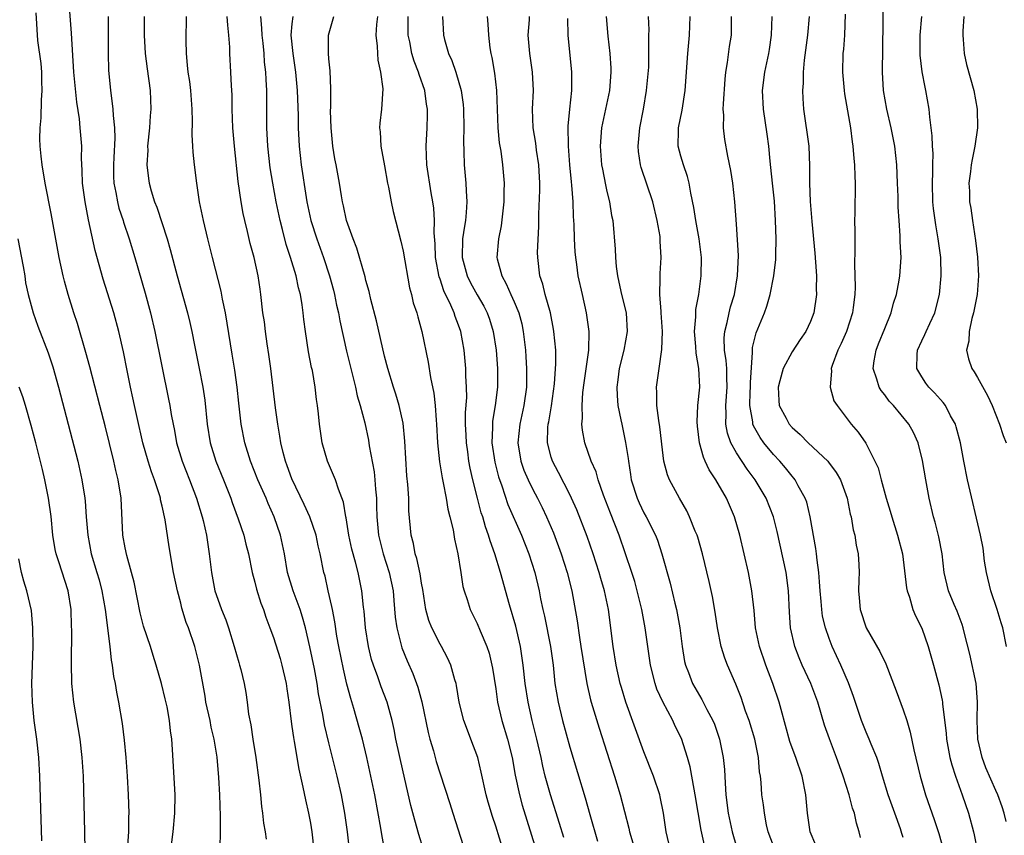
# Model space of a CAD drawing. Units: inches. Extents: x 2622000 to 2625000, y 1473000 to 1476000.
# Drawn here: x 2623028 to 2623134, y 1473061 to 1473149 of the extents above; entities that cross this region are included whole.
import ezdxf

# ---------------------------------------------------------------- set-up
doc = ezdxf.new("R2010")
doc.units = ezdxf.units.IN
doc.header["$MEASUREMENT"] = 0
doc.layers.add('LD26221473_2ft', color=232, linetype='Continuous')

msp = doc.modelspace()

# ---------------------------------------------------------------- linework, layer by layer
at = {"layer": 'LD26221473_2ft'}
for points, elevation in [([(2623049.25, 1473059.25), (2623049.29, 1473061), (2623049.3, 1473062.7), (2623049.23, 1473065), (2623049.13, 1473066.87), (2623048.94, 1473069.06), (2623048.63, 1473071), (2623048.3, 1473072.3), (2623048.17, 1473073), (2623047.73, 1473075), (2623047.63, 1473075.63), (2623047.04, 1473079), (2623046.51, 1473081), (2623045.83, 1473083), (2623045.6, 1473083.6), (2623045.13, 1473085.13), (2623045, 1473085.69), (2623044.64, 1473087), (2623044.23, 1473089), (2623043.74, 1473091.74), (2623043.32, 1473094.68), (2623043, 1473096.15), (2623042.83, 1473096.83), (2623042.81, 1473097), (2623042.74, 1473097.26), (2623042.16, 1473099), (2623041.84, 1473099.84), (2623041.48, 1473101), (2623040.92, 1473103), (2623040.29, 1473105.71), (2623040.01, 1473107), (2623039.85, 1473107.85), (2623039.58, 1473109), (2623039.21, 1473110.79), (2623038.81, 1473112.81), (2623038.32, 1473115), (2623037.77, 1473117), (2623036.64, 1473120.64), (2623035.76, 1473123.76), (2623035.05, 1473127.05), (2623034.67, 1473129), (2623034.4, 1473131), (2623034.37, 1473132.37), (2623034.29, 1473133.71), (2623034.31, 1473135), (2623034.16, 1473137), (2623034.06, 1473137.94), (2623033.77, 1473139.77), (2623033.45, 1473143), (2623033.21, 1473147.21), (2623032.91, 1473151)], 10056), ([(2623134.1, 1473062.1), (2623133.89, 1473063), (2623133.68, 1473063.68), (2623133.2, 1473065), (2623133, 1473065.44), (2623131.91, 1473067.91), (2623131.51, 1473069), (2623131.06, 1473071), (2623130.98, 1473073.02), (2623131.02, 1473075.02), (2623130.86, 1473077), (2623130.18, 1473080.18), (2623129.6, 1473082.4), (2623129.46, 1473083), (2623129.36, 1473083.36), (2623128.8, 1473084.8), (2623128.48, 1473085.52), (2623127.88, 1473087), (2623127.42, 1473089), (2623127.19, 1473091), (2623126.83, 1473092.83), (2623126.43, 1473094.43), (2623126.26, 1473095), (2623125.8, 1473097), (2623125.43, 1473099), (2623125.09, 1473101.09), (2623124.62, 1473103), (2623124.11, 1473104.11), (2623123.61, 1473105), (2623121.94, 1473107), (2623121.49, 1473107.49), (2623121, 1473108.15), (2623120.62, 1473108.62), (2623120.39, 1473109), (2623120.14, 1473109.86), (2623119.74, 1473111), (2623119.85, 1473111.85), (2623120.06, 1473113), (2623120.34, 1473113.66), (2623121, 1473115.34), (2623121.69, 1473117), (2623121.95, 1473118.05), (2623122.27, 1473119), (2623122.56, 1473120.56), (2623122.62, 1473121), (2623122.76, 1473123), (2623122.68, 1473124.68), (2623122.68, 1473125.32), (2623122.54, 1473127), (2623122.44, 1473128.44), (2623122.43, 1473129.57), (2623122.38, 1473131), (2623122.3, 1473133), (2623122.08, 1473135), (2623121.7, 1473137), (2623121.21, 1473139), (2623120.85, 1473141), (2623120.75, 1473143), (2623120.86, 1473151)], 10098), ([(2623043.94, 1473059), (2623044.18, 1473061), (2623044.37, 1473063), (2623044.4, 1473065), (2623044.13, 1473069.87), (2623044.04, 1473071), (2623043.9, 1473071.9), (2623043.79, 1473073), (2623043.53, 1473074.47), (2623043.34, 1473075.34), (2623042.94, 1473077), (2623042.36, 1473079), (2623042.02, 1473080.02), (2623041.73, 1473081), (2623041, 1473083.2), (2623040.63, 1473084.63), (2623039.96, 1473087.96), (2623039.69, 1473089), (2623039.17, 1473090.83), (2623039, 1473091.64), (2623038.76, 1473093), (2623038.59, 1473097), (2623038.26, 1473099), (2623038, 1473100), (2623037.77, 1473101), (2623036.83, 1473104.83), (2623036.28, 1473107), (2623035.18, 1473111.18), (2623034.75, 1473112.75), (2623033.85, 1473115.85), (2623033.47, 1473117), (2623032.84, 1473119), (2623032.45, 1473120.45), (2623032.31, 1473121), (2623031.88, 1473123), (2623031, 1473127.75), (2623030.37, 1473131), (2623030.04, 1473133), (2623029.93, 1473133.93), (2623029.84, 1473135), (2623029.79, 1473135.79), (2623029.82, 1473137), (2623029.95, 1473138.05), (2623029.96, 1473139.96), (2623030.05, 1473141), (2623030.01, 1473142.01), (2623030, 1473143), (2623029.93, 1473143.93), (2623029.59, 1473146.41), (2623029.41, 1473149.41)], 10054), ([(2623037.17, 1473149), (2623037.18, 1473146.82), (2623037.17, 1473145), (2623037.22, 1473143.22), (2623037.43, 1473141), (2623037.62, 1473139.62), (2623037.67, 1473139), (2623037.7, 1473138.3), (2623037.85, 1473137), (2623037.88, 1473135.88), (2623037.78, 1473133.78), (2623037.73, 1473133), (2623037.75, 1473131.75), (2623037.78, 1473131), (2623037.99, 1473130.01), (2623038.17, 1473129), (2623038.33, 1473128.33), (2623038.78, 1473127), (2623038.82, 1473126.82), (2623039.44, 1473125), (2623040.04, 1473123), (2623041.15, 1473119.15), (2623041.73, 1473117), (2623042.2, 1473115), (2623043.69, 1473107.69), (2623043.83, 1473107), (2623043.97, 1473106.03), (2623044.17, 1473105), (2623044.32, 1473104.32), (2623044.56, 1473103), (2623045.16, 1473101), (2623045.96, 1473099), (2623046.71, 1473097), (2623047.31, 1473095), (2623047.41, 1473094.59), (2623047.77, 1473093), (2623048.08, 1473091), (2623048.31, 1473089), (2623048.7, 1473087), (2623049, 1473086.09), (2623049.41, 1473085), (2623049.86, 1473083.86), (2623050.15, 1473083), (2623050.77, 1473081), (2623051.26, 1473079.26), (2623051.36, 1473079), (2623051.5, 1473078.5), (2623051.85, 1473077), (2623052.02, 1473076.02), (2623052.17, 1473075), (2623052.32, 1473073.68), (2623052.56, 1473072.56), (2623052.78, 1473071), (2623053.11, 1473069), (2623053.43, 1473066.57), (2623053.6, 1473065), (2623053.71, 1473063.71), (2623053.82, 1473063), (2623053.93, 1473061.93), (2623054.1, 1473061), (2623054.21, 1473060.21)], 10058), ([(2623041.05, 1473149), (2623041.07, 1473147), (2623041.18, 1473145), (2623041.37, 1473143.37), (2623041.69, 1473141), (2623041.77, 1473139), (2623041.71, 1473138.29), (2623041.64, 1473137), (2623041.43, 1473135), (2623041.44, 1473134.56), (2623041.34, 1473133), (2623041.51, 1473131.51), (2623041.58, 1473131), (2623041.8, 1473130.2), (2623042.17, 1473129), (2623042.42, 1473128.42), (2623043.53, 1473125), (2623043.86, 1473123.86), (2623044.62, 1473121), (2623045.74, 1473117), (2623045.99, 1473115.99), (2623046.2, 1473115), (2623046.48, 1473113.52), (2623047.01, 1473111.01), (2623047.4, 1473109), (2623047.6, 1473107.6), (2623047.85, 1473105), (2623048.17, 1473103), (2623048.8, 1473101), (2623049.63, 1473099), (2623050.41, 1473097), (2623050.55, 1473096.55), (2623051.21, 1473094.79), (2623051.82, 1473093), (2623052.04, 1473092.04), (2623052.31, 1473091), (2623052.7, 1473089), (2623053, 1473087.93), (2623053.18, 1473087.18), (2623053.66, 1473085.66), (2623053.92, 1473085), (2623054.18, 1473084.18), (2623054.63, 1473083), (2623055, 1473081.97), (2623055.72, 1473079.72), (2623055.92, 1473079), (2623056.37, 1473077), (2623056.44, 1473076.44), (2623056.66, 1473075), (2623056.91, 1473072.91), (2623057, 1473072.37), (2623057.16, 1473071.16), (2623057.25, 1473070.75), (2623057.74, 1473067.74), (2623058.2, 1473065.8), (2623058.46, 1473064.46), (2623058.81, 1473063), (2623059, 1473061.94), (2623059.15, 1473061), (2623059.36, 1473059)], 10060), ([(2623063.26, 1473058.74), (2623063.02, 1473061), (2623062.72, 1473063), (2623062.35, 1473065), (2623061.9, 1473067), (2623061, 1473070.61), (2623060.54, 1473072.54), (2623060.35, 1473073.65), (2623059.89, 1473075.89), (2623059.72, 1473077), (2623059.43, 1473078.57), (2623058.95, 1473080.95), (2623058.47, 1473083), (2623058.16, 1473084.16), (2623057.88, 1473085), (2623057.15, 1473087), (2623056.54, 1473089), (2623056.19, 1473091), (2623056, 1473092), (2623055.78, 1473093), (2623055.08, 1473095), (2623054.43, 1473096.43), (2623054.21, 1473097), (2623053.34, 1473099), (2623052.52, 1473101), (2623051.91, 1473103), (2623051.53, 1473105), (2623051.26, 1473107.26), (2623051.08, 1473109), (2623050.84, 1473110.84), (2623050.57, 1473112.57), (2623049.83, 1473117), (2623049.52, 1473118.48), (2623049.37, 1473119.37), (2623048.42, 1473123), (2623047.92, 1473125), (2623047.45, 1473127), (2623047.04, 1473129), (2623046.73, 1473131), (2623046.49, 1473133), (2623046.36, 1473134.36), (2623046.31, 1473135), (2623046.24, 1473136.24), (2623046.28, 1473137.72), (2623046.24, 1473139), (2623046.1, 1473141), (2623045.97, 1473141.97), (2623045.81, 1473143), (2623045.75, 1473143.75), (2623045.61, 1473145), (2623045.6, 1473146.4), (2623045.62, 1473149)], 10062), ([(2623067.05, 1473058.95), (2623066.72, 1473060.72), (2623066.62, 1473061.38), (2623065.94, 1473065), (2623065.54, 1473067), (2623065.1, 1473069), (2623064.61, 1473071), (2623064.27, 1473072.27), (2623063.7, 1473074.3), (2623063.37, 1473075.37), (2623062.95, 1473076.95), (2623062.56, 1473078.56), (2623062.07, 1473081), (2623061.87, 1473082.13), (2623061.65, 1473083.65), (2623061.37, 1473085), (2623061.32, 1473085.32), (2623060.93, 1473087), (2623060.58, 1473088.58), (2623060.46, 1473089), (2623060.05, 1473091), (2623059.85, 1473091.85), (2623059.62, 1473093), (2623058.94, 1473095), (2623058.33, 1473096.33), (2623057, 1473099.09), (2623056.51, 1473100.51), (2623056.31, 1473101), (2623056.05, 1473101.95), (2623055.8, 1473103), (2623055.7, 1473103.7), (2623055.48, 1473105), (2623055.24, 1473106.76), (2623054.72, 1473111), (2623054.51, 1473112.51), (2623054.32, 1473113.68), (2623054.14, 1473115), (2623054.03, 1473116.03), (2623053.87, 1473117), (2623053.65, 1473119), (2623053.56, 1473119.56), (2623053.36, 1473121), (2623052.93, 1473123), (2623052.51, 1473124.51), (2623052.21, 1473125.79), (2623051.91, 1473127), (2623051.75, 1473127.75), (2623051.52, 1473129), (2623051.2, 1473131.2), (2623050.8, 1473135), (2623050.64, 1473137), (2623050.57, 1473139), (2623050.54, 1473140.54), (2623050.47, 1473141.53), (2623050.42, 1473143), (2623050.32, 1473145), (2623050.3, 1473145.7), (2623050.2, 1473147), (2623050.07, 1473148.07), (2623050.02, 1473149)], 10064), ([(2623071.19, 1473059.19), (2623070.71, 1473060.71), (2623070.26, 1473062.26), (2623069.84, 1473063.84), (2623069, 1473067.47), (2623068.23, 1473071), (2623068.03, 1473072.03), (2623067.81, 1473073), (2623067.27, 1473075), (2623066.65, 1473076.65), (2623066.29, 1473077.71), (2623065.81, 1473079), (2623065.61, 1473079.61), (2623065.27, 1473081), (2623064.96, 1473083), (2623064.81, 1473084.81), (2623064.74, 1473085.26), (2623064.56, 1473087), (2623064.16, 1473089), (2623063.88, 1473090.11), (2623063.49, 1473091.49), (2623063.15, 1473093), (2623062.87, 1473094.87), (2623062.83, 1473095), (2623062.59, 1473096.59), (2623062.03, 1473097.97), (2623061.7, 1473099), (2623061.51, 1473099.51), (2623060.83, 1473101), (2623060.26, 1473103), (2623059.98, 1473105), (2623059.88, 1473106.12), (2623059.77, 1473107), (2623059.66, 1473107.66), (2623059.51, 1473109), (2623059.21, 1473110.79), (2623059.13, 1473111.13), (2623058.8, 1473112.8), (2623058.46, 1473115), (2623058.3, 1473116.3), (2623058.23, 1473117), (2623058.12, 1473117.88), (2623057.93, 1473119), (2623057.73, 1473119.73), (2623057.47, 1473121), (2623056.87, 1473123), (2623056.4, 1473124.4), (2623056, 1473126), (2623055.73, 1473127), (2623055.32, 1473129), (2623054.94, 1473131), (2623054.66, 1473132.66), (2623054.4, 1473135), (2623054.31, 1473137), (2623054.28, 1473141), (2623054.21, 1473142.21), (2623054.19, 1473143), (2623054.06, 1473144.06), (2623054, 1473145), (2623053.89, 1473146.11), (2623053.78, 1473147), (2623053.76, 1473147.76), (2623053.64, 1473149)], 10066), ([(2623057.09, 1473149), (2623057, 1473148.23), (2623056.89, 1473147), (2623057.1, 1473145), (2623057.4, 1473143), (2623057.58, 1473141), (2623057.67, 1473138.33), (2623057.69, 1473137), (2623057.79, 1473135), (2623058.01, 1473133), (2623058.54, 1473129.46), (2623058.63, 1473129), (2623059.05, 1473127), (2623059.69, 1473125), (2623060.41, 1473123), (2623061.07, 1473121), (2623061.48, 1473119.48), (2623061.6, 1473119), (2623061.83, 1473117.83), (2623062.02, 1473117), (2623062.16, 1473116.16), (2623062.88, 1473112.88), (2623063.86, 1473109), (2623064.06, 1473108.06), (2623064.39, 1473107), (2623064.86, 1473105.14), (2623065.26, 1473103.26), (2623065.34, 1473102.66), (2623065.87, 1473099.87), (2623065.95, 1473099), (2623066.01, 1473097.99), (2623066.12, 1473097), (2623066.15, 1473096.15), (2623066.16, 1473095), (2623066.35, 1473093), (2623066.87, 1473091), (2623067.52, 1473089), (2623067.93, 1473087), (2623068.02, 1473085.98), (2623068.16, 1473084.16), (2623068.32, 1473083), (2623068.86, 1473080.86), (2623069.44, 1473079.44), (2623070.07, 1473078.07), (2623070.6, 1473076.6), (2623071.02, 1473075.02), (2623071.71, 1473071.71), (2623071.9, 1473071), (2623072.28, 1473069.72), (2623072.59, 1473068.59), (2623073, 1473067.26), (2623074.04, 1473064.04), (2623074.36, 1473063), (2623075.5, 1473059.5)], 10068), ([(2623079.8, 1473059), (2623079, 1473061.62), (2623078.65, 1473062.65), (2623078.2, 1473064.2), (2623077.99, 1473065), (2623077.44, 1473067.44), (2623077.06, 1473069), (2623076.33, 1473071), (2623075.96, 1473071.96), (2623075.58, 1473073), (2623075.07, 1473075), (2623074.78, 1473076.78), (2623074.73, 1473077), (2623074.6, 1473077.4), (2623074.17, 1473079), (2623073.79, 1473079.79), (2623073.15, 1473081), (2623073, 1473081.25), (2623072.1, 1473083), (2623071.8, 1473083.8), (2623071.46, 1473085), (2623071.14, 1473087.14), (2623071, 1473087.83), (2623070.85, 1473088.85), (2623070.5, 1473090.5), (2623070.32, 1473091), (2623070.12, 1473092.12), (2623069.87, 1473093), (2623069.64, 1473095.64), (2623069.61, 1473097), (2623069.52, 1473098.48), (2623069.42, 1473099.42), (2623069.29, 1473101.29), (2623069.18, 1473103.18), (2623069, 1473105.09), (2623068.6, 1473107), (2623068.23, 1473108.23), (2623067.97, 1473109), (2623067.35, 1473111), (2623067, 1473112.33), (2623066.14, 1473116.14), (2623065.53, 1473118.47), (2623065.33, 1473119.33), (2623065, 1473120.51), (2623064.91, 1473120.91), (2623064.01, 1473124.01), (2623063.6, 1473125), (2623062.9, 1473127), (2623062.58, 1473128.58), (2623062.47, 1473129), (2623062.35, 1473129.65), (2623062.15, 1473131), (2623061.79, 1473133), (2623061.65, 1473133.65), (2623061.43, 1473135), (2623061.23, 1473137), (2623061.18, 1473138.82), (2623061.2, 1473139.2), (2623061.21, 1473141.21), (2623061.14, 1473143.14), (2623061, 1473144.43), (2623060.95, 1473145.05), (2623060.96, 1473147), (2623061.52, 1473149)], 10070), ([(2623066.24, 1473149), (2623066.15, 1473148.15), (2623066.08, 1473147), (2623066.21, 1473145.79), (2623066.23, 1473145), (2623066.28, 1473144.28), (2623066.58, 1473143), (2623066.81, 1473141.19), (2623066.67, 1473139), (2623066.51, 1473137.49), (2623066.47, 1473137), (2623066.54, 1473136.54), (2623066.61, 1473135), (2623067, 1473132.89), (2623067.33, 1473131), (2623067.43, 1473130.57), (2623067.72, 1473129), (2623067.94, 1473127.94), (2623068.76, 1473124.76), (2623069, 1473123.69), (2623069.71, 1473119.71), (2623069.91, 1473119), (2623070.11, 1473118.11), (2623070.48, 1473117), (2623070.58, 1473116.58), (2623071.03, 1473115), (2623071.7, 1473111.7), (2623071.96, 1473110.04), (2623072.33, 1473108.33), (2623072.47, 1473107), (2623072.57, 1473105.43), (2623072.62, 1473105), (2623072.72, 1473103), (2623072.93, 1473100.93), (2623073.21, 1473099.21), (2623073.32, 1473098.68), (2623073.64, 1473097), (2623073.83, 1473095.83), (2623074.06, 1473095), (2623074.41, 1473093.59), (2623074.57, 1473092.57), (2623074.92, 1473091), (2623075.24, 1473089), (2623075.46, 1473087.46), (2623075.59, 1473087), (2623075.92, 1473086.08), (2623076.23, 1473085), (2623076.5, 1473084.5), (2623077, 1473083.48), (2623077.32, 1473082.68), (2623078.03, 1473081), (2623078.28, 1473080.28), (2623078.58, 1473079), (2623078.65, 1473078.65), (2623079, 1473076.44), (2623079.21, 1473075), (2623079.68, 1473073), (2623080.27, 1473071), (2623080.77, 1473069), (2623081.12, 1473067.12), (2623081.56, 1473065), (2623081.86, 1473063.86), (2623083.36, 1473059)], 10072), ([(2623086.36, 1473060.37), (2623085.9, 1473061.9), (2623084.9, 1473065), (2623084.36, 1473067), (2623084.09, 1473068.09), (2623083.91, 1473069), (2623083.46, 1473071), (2623082.95, 1473073), (2623082.49, 1473075), (2623082.18, 1473077), (2623081.97, 1473079), (2623081.69, 1473081), (2623081.18, 1473083.18), (2623080.49, 1473085.51), (2623079.52, 1473089), (2623078.91, 1473091), (2623078.4, 1473092.4), (2623078.24, 1473093), (2623077.9, 1473093.9), (2623077.6, 1473095), (2623077.44, 1473095.44), (2623077.02, 1473097), (2623076.52, 1473099), (2623076.24, 1473100.24), (2623076.11, 1473101), (2623075.99, 1473102.01), (2623075.84, 1473103), (2623075.81, 1473103.81), (2623075.75, 1473105), (2623075.75, 1473106.25), (2623075.87, 1473107.87), (2623075.86, 1473109), (2623075.79, 1473110.21), (2623075.77, 1473111), (2623075.59, 1473113), (2623075.24, 1473115), (2623075, 1473115.68), (2623074.63, 1473116.63), (2623074.51, 1473117), (2623074.16, 1473117.84), (2623073.4, 1473119.4), (2623073, 1473120.65), (2623072.9, 1473120.9), (2623072.5, 1473123), (2623072.46, 1473124.46), (2623072.35, 1473125.65), (2623072.4, 1473127), (2623072.33, 1473128.33), (2623072.22, 1473129), (2623072.03, 1473129.97), (2623071.57, 1473133), (2623071.51, 1473135), (2623071.62, 1473137), (2623071.64, 1473138.36), (2623071.64, 1473139), (2623071.55, 1473139.55), (2623071.35, 1473141), (2623070.74, 1473142.74), (2623070.68, 1473143), (2623070.19, 1473144.19), (2623069.96, 1473145), (2623069.72, 1473146.28), (2623069.56, 1473147), (2623069.55, 1473147.55), (2623069.56, 1473149)], 10074), ([(2623073.26, 1473149), (2623073.37, 1473147), (2623073.48, 1473146.52), (2623073.91, 1473145), (2623074.25, 1473144.26), (2623074.69, 1473143), (2623075.28, 1473141), (2623075.49, 1473139.49), (2623075.53, 1473139), (2623075.57, 1473137), (2623075.54, 1473135.54), (2623075.58, 1473134.42), (2623075.61, 1473133), (2623075.78, 1473131), (2623075.8, 1473130.2), (2623075.89, 1473129), (2623075.83, 1473127.83), (2623075.74, 1473127), (2623075.62, 1473126.38), (2623075.42, 1473125), (2623075.37, 1473123), (2623075.91, 1473121), (2623076.27, 1473120.27), (2623077, 1473118.95), (2623077.72, 1473117.72), (2623078.09, 1473117), (2623078.33, 1473116.33), (2623078.74, 1473115), (2623079.04, 1473113), (2623079.19, 1473111), (2623079.2, 1473109), (2623078.96, 1473107), (2623078.67, 1473105.33), (2623078.64, 1473105), (2623078.65, 1473104.65), (2623078.59, 1473103), (2623078.9, 1473100.9), (2623079.3, 1473099.3), (2623079.65, 1473098.35), (2623080.33, 1473096.33), (2623081.8, 1473093), (2623082.58, 1473091), (2623083.22, 1473089), (2623083.69, 1473087), (2623083.85, 1473086.15), (2623084.09, 1473085), (2623084.27, 1473084.27), (2623084.93, 1473081), (2623085.2, 1473079), (2623085.4, 1473077), (2623085.73, 1473075), (2623086.22, 1473073), (2623087, 1473070.12), (2623088.65, 1473064.65), (2623089.15, 1473062.85), (2623090, 1473060)], 10076), ([(2623078.09, 1473149), (2623078.16, 1473148.16), (2623078.21, 1473147), (2623078.38, 1473145.62), (2623078.48, 1473145), (2623078.59, 1473144.59), (2623078.89, 1473142.89), (2623079.1, 1473141), (2623079.23, 1473137), (2623079.38, 1473135.38), (2623079.54, 1473134.46), (2623079.73, 1473133), (2623079.91, 1473131), (2623079.88, 1473130.12), (2623079.87, 1473129), (2623079.59, 1473126.41), (2623079.3, 1473125), (2623079.13, 1473123), (2623079.16, 1473122.84), (2623079.65, 1473121), (2623080.15, 1473120.15), (2623080.64, 1473119), (2623081, 1473118.21), (2623081.5, 1473117), (2623081.82, 1473115.82), (2623081.98, 1473115), (2623082.22, 1473113), (2623082.27, 1473112.27), (2623082.34, 1473111), (2623082.31, 1473109.69), (2623082.31, 1473109), (2623082.05, 1473107), (2623081.6, 1473105), (2623081.38, 1473103), (2623081.71, 1473101), (2623082.05, 1473100.05), (2623082.5, 1473099), (2623083, 1473097.96), (2623083.51, 1473097), (2623084.01, 1473096.01), (2623084.49, 1473095), (2623085.25, 1473093.25), (2623086.08, 1473091), (2623086.71, 1473089), (2623087.22, 1473087), (2623087.78, 1473083.78), (2623088.04, 1473081.96), (2623088.21, 1473081), (2623088.84, 1473077), (2623089.23, 1473075.24), (2623089.3, 1473075), (2623090.17, 1473072.17), (2623091.82, 1473067), (2623092.43, 1473065), (2623093.38, 1473061.38), (2623093.45, 1473061), (2623093.79, 1473059.79)], 10078), ([(2623097.86, 1473059), (2623097.39, 1473061), (2623097.12, 1473063), (2623096.77, 1473064.77), (2623096.71, 1473065), (2623096.03, 1473067), (2623095, 1473069.63), (2623093.05, 1473075), (2623092.57, 1473076.57), (2623092.45, 1473077), (2623092, 1473079), (2623091.67, 1473081), (2623091.17, 1473085), (2623090.76, 1473087), (2623090.35, 1473088.35), (2623090.18, 1473089), (2623089.52, 1473091), (2623088.86, 1473092.86), (2623087.76, 1473095.76), (2623087.2, 1473097), (2623087, 1473097.42), (2623085.79, 1473099.79), (2623085.13, 1473101), (2623085, 1473101.42), (2623084.59, 1473103), (2623084.64, 1473104.64), (2623084.68, 1473105), (2623084.74, 1473105.26), (2623085.02, 1473106.98), (2623085.36, 1473109.36), (2623085.51, 1473111.51), (2623085.49, 1473113), (2623085.29, 1473115), (2623085.25, 1473115.25), (2623084.9, 1473117), (2623084.35, 1473119), (2623084.1, 1473120.1), (2623083.77, 1473121), (2623083.54, 1473123), (2623083.53, 1473123.53), (2623083.65, 1473126.35), (2623083.66, 1473127.66), (2623083.76, 1473130.24), (2623083.76, 1473131), (2623083.65, 1473133), (2623083.41, 1473134.59), (2623083.33, 1473135.33), (2623083.06, 1473137), (2623082.99, 1473139), (2623083.08, 1473141), (2623082.97, 1473143), (2623082.68, 1473145), (2623082.51, 1473147), (2623082.64, 1473148.64), (2623082.66, 1473149)], 10080), ([(2623101.55, 1473059.55), (2623101.18, 1473061.18), (2623100.54, 1473065), (2623100.41, 1473065.59), (2623100, 1473068), (2623099.72, 1473069), (2623099.06, 1473071.06), (2623098.39, 1473072.39), (2623098.12, 1473073), (2623097.03, 1473075.03), (2623096.41, 1473076.41), (2623096.21, 1473077), (2623095.71, 1473079), (2623095.42, 1473081), (2623095.15, 1473083), (2623094.79, 1473085), (2623094.29, 1473087), (2623094.01, 1473088.01), (2623093.7, 1473089), (2623093.03, 1473091), (2623092.33, 1473093), (2623091.38, 1473095.38), (2623090.65, 1473097.35), (2623090.08, 1473099), (2623089.84, 1473099.84), (2623089.31, 1473101), (2623088.61, 1473103), (2623088.36, 1473104.36), (2623088.31, 1473105), (2623088.37, 1473105.63), (2623088.32, 1473107), (2623088.41, 1473108.41), (2623088.54, 1473109.46), (2623089.05, 1473113), (2623089.1, 1473115), (2623088.82, 1473117), (2623088.36, 1473119), (2623087.92, 1473121), (2623087.76, 1473122.24), (2623087.64, 1473123), (2623087.59, 1473123.59), (2623087.51, 1473125), (2623087.46, 1473126.54), (2623087.4, 1473127.4), (2623087.35, 1473129), (2623087.22, 1473130.78), (2623087.17, 1473131.17), (2623087, 1473133), (2623086.86, 1473135), (2623086.84, 1473137.16), (2623087.01, 1473138.99), (2623087.22, 1473141), (2623087.22, 1473143), (2623086.84, 1473147), (2623086.78, 1473148.78)], 10082), ([(2623090.91, 1473149), (2623091.11, 1473146.89), (2623091.31, 1473145), (2623091.42, 1473143.42), (2623091.43, 1473143), (2623091.28, 1473141), (2623090.52, 1473137.48), (2623090.43, 1473137), (2623090.29, 1473135), (2623090.44, 1473133), (2623090.52, 1473132.52), (2623090.84, 1473130.84), (2623091, 1473130.11), (2623091.27, 1473129), (2623091.52, 1473127.52), (2623091.64, 1473127), (2623091.9, 1473123.9), (2623091.92, 1473123), (2623092, 1473122), (2623092.15, 1473121), (2623092.31, 1473120.31), (2623092.59, 1473119), (2623093.07, 1473117), (2623093.18, 1473115), (2623092.82, 1473113), (2623092.34, 1473111), (2623092.2, 1473109.8), (2623092.08, 1473109), (2623092.11, 1473108.11), (2623092.2, 1473107), (2623092.52, 1473105.48), (2623092.6, 1473105), (2623093.03, 1473103.03), (2623093.3, 1473101.3), (2623093.32, 1473101), (2623093.56, 1473099.56), (2623093.64, 1473099), (2623094.26, 1473097), (2623094.49, 1473096.49), (2623095, 1473095.42), (2623095.23, 1473095), (2623096.24, 1473093), (2623096.46, 1473092.46), (2623096.95, 1473091), (2623097.83, 1473087.83), (2623098.34, 1473085.66), (2623098.51, 1473085), (2623098.59, 1473084.59), (2623098.88, 1473083), (2623099.14, 1473081), (2623099.39, 1473079.39), (2623099.48, 1473079), (2623099.8, 1473078.2), (2623100.25, 1473077), (2623101, 1473075.7), (2623101.27, 1473075.27), (2623101.81, 1473074.19), (2623102.45, 1473073), (2623102.61, 1473072.61), (2623103.17, 1473071), (2623103.57, 1473069), (2623103.71, 1473067.71), (2623103.77, 1473066.23), (2623103.86, 1473065), (2623104.11, 1473063), (2623104.52, 1473061), (2623105, 1473059.39)], 10084), ([(2623109.18, 1473059), (2623108.42, 1473061), (2623108.24, 1473061.76), (2623108, 1473063), (2623107.91, 1473063.91), (2623107.74, 1473065), (2623107.67, 1473066.33), (2623107.59, 1473067), (2623107.48, 1473067.48), (2623107.37, 1473069), (2623106.96, 1473071), (2623106.35, 1473073), (2623105.98, 1473074.02), (2623105.49, 1473075.49), (2623104.94, 1473076.94), (2623104.03, 1473079), (2623103.74, 1473079.74), (2623103.34, 1473081), (2623102.95, 1473083), (2623102.71, 1473084.71), (2623102.4, 1473086.4), (2623102.03, 1473088.03), (2623101.32, 1473091), (2623100.81, 1473092.81), (2623100.75, 1473093), (2623100.55, 1473093.45), (2623099.94, 1473095), (2623099.63, 1473095.63), (2623098.83, 1473097), (2623097.77, 1473099), (2623097.54, 1473099.54), (2623097.16, 1473101), (2623097, 1473102.22), (2623096.72, 1473104.72), (2623096.6, 1473105.4), (2623096.41, 1473107), (2623096.41, 1473108.41), (2623096.36, 1473109), (2623096.64, 1473111), (2623096.94, 1473113.06), (2623097.01, 1473114.99), (2623096.88, 1473117), (2623096.85, 1473117.15), (2623096.71, 1473119), (2623096.77, 1473120.77), (2623096.74, 1473121), (2623096.74, 1473121.26), (2623096.88, 1473123), (2623096.77, 1473124.77), (2623096.77, 1473125), (2623096.74, 1473125.26), (2623096.43, 1473127), (2623095.95, 1473129), (2623094.7, 1473132.7), (2623094.63, 1473133), (2623094.42, 1473134.42), (2623094.37, 1473135), (2623094.55, 1473137), (2623094.95, 1473139), (2623095.29, 1473141), (2623095.52, 1473143.52), (2623095.55, 1473145), (2623095.52, 1473146.48), (2623095.55, 1473147), (2623095.56, 1473147.56), (2623095.48, 1473149)], 10086), ([(2623113.57, 1473059.57), (2623112.95, 1473061), (2623112.65, 1473063), (2623112.48, 1473065), (2623112.1, 1473067), (2623111.41, 1473069), (2623111, 1473070.06), (2623110.75, 1473070.75), (2623109.8, 1473074.2), (2623109.6, 1473075), (2623108.93, 1473077), (2623108.15, 1473079), (2623107.47, 1473081), (2623107.06, 1473083), (2623106.89, 1473084.88), (2623106.66, 1473087), (2623106.28, 1473089), (2623105.36, 1473093), (2623104.77, 1473095), (2623103.9, 1473097), (2623102.76, 1473099), (2623102.06, 1473100.06), (2623101.63, 1473101), (2623101.42, 1473101.42), (2623101, 1473103), (2623100.77, 1473104.77), (2623100.75, 1473105.25), (2623100.82, 1473107), (2623101.02, 1473109), (2623100.94, 1473111), (2623100.65, 1473112.65), (2623100.61, 1473113.39), (2623100.47, 1473115), (2623100.6, 1473116.6), (2623100.6, 1473117), (2623100.62, 1473117.38), (2623100.93, 1473119), (2623101.19, 1473121), (2623101.2, 1473123), (2623100.97, 1473125), (2623100.62, 1473127), (2623100.4, 1473128.4), (2623100.07, 1473129.93), (2623099.89, 1473131), (2623099.72, 1473131.72), (2623099.26, 1473133), (2623099, 1473133.91), (2623098.71, 1473135), (2623098.73, 1473136.73), (2623098.74, 1473137), (2623099.12, 1473138.88), (2623099.45, 1473141), (2623099.75, 1473145), (2623099.93, 1473147), (2623100, 1473149)], 10088), ([(2623118.38, 1473060.38), (2623118.22, 1473061), (2623117.94, 1473061.94), (2623117.73, 1473063), (2623117.53, 1473063.53), (2623117.15, 1473065), (2623116.5, 1473067), (2623116.1, 1473068.1), (2623115.79, 1473069), (2623115.03, 1473071.03), (2623114.51, 1473072.51), (2623113.76, 1473075), (2623113.55, 1473075.55), (2623113.01, 1473077), (2623112.09, 1473079), (2623111.77, 1473079.77), (2623111.28, 1473081), (2623110.83, 1473083), (2623110.71, 1473084.71), (2623110.61, 1473087), (2623110.34, 1473089), (2623109.4, 1473093.4), (2623109, 1473095), (2623108.21, 1473097), (2623107.02, 1473099), (2623106.14, 1473100.14), (2623105, 1473101.9), (2623104.4, 1473103), (2623104.03, 1473104.03), (2623103.85, 1473105), (2623103.88, 1473106.12), (2623103.84, 1473107), (2623104, 1473109), (2623103.95, 1473110.05), (2623103.95, 1473111), (2623103.88, 1473111.88), (2623103.7, 1473113), (2623103.67, 1473114.33), (2623103.72, 1473115), (2623103.99, 1473115.99), (2623104.2, 1473117), (2623104.35, 1473117.65), (2623104.77, 1473119), (2623105.12, 1473121), (2623105.2, 1473123.2), (2623105, 1473126.57), (2623104.83, 1473129), (2623104.59, 1473131), (2623104.38, 1473132.38), (2623104.07, 1473133.93), (2623103.74, 1473135.74), (2623103.59, 1473137), (2623103.63, 1473138.37), (2623103.57, 1473139), (2623103.58, 1473139.58), (2623103.77, 1473142.23), (2623103.85, 1473143), (2623104.03, 1473144.03), (2623104.23, 1473145.77), (2623104.45, 1473147), (2623104.46, 1473149)], 10090), ([(2623123, 1473060.37), (2623122.83, 1473060.83), (2623122.69, 1473061.31), (2623122.08, 1473063), (2623121.38, 1473065), (2623120.77, 1473067), (2623120.37, 1473068.37), (2623120.14, 1473069), (2623119.53, 1473070.47), (2623119.33, 1473071), (2623119, 1473071.74), (2623118.49, 1473073), (2623117.61, 1473075.61), (2623117.07, 1473077.07), (2623116.25, 1473079), (2623115.34, 1473081), (2623115, 1473081.87), (2623114.6, 1473083), (2623114.29, 1473084.29), (2623114.19, 1473085), (2623114.13, 1473085.87), (2623114.01, 1473087), (2623113.97, 1473087.97), (2623113.88, 1473089), (2623113.69, 1473090.31), (2623113.64, 1473091), (2623113.57, 1473091.57), (2623112.95, 1473095), (2623112.57, 1473096.57), (2623112.41, 1473097), (2623111.66, 1473098.34), (2623111.33, 1473099), (2623111.18, 1473099.18), (2623111, 1473099.38), (2623110.3, 1473100.3), (2623109.69, 1473101), (2623109, 1473101.72), (2623107.95, 1473103), (2623107.54, 1473103.55), (2623106.83, 1473104.83), (2623106.77, 1473105), (2623106.76, 1473105.24), (2623106.44, 1473107), (2623106.47, 1473108.47), (2623106.51, 1473109), (2623106.51, 1473109.49), (2623106.74, 1473112.74), (2623106.72, 1473113), (2623106.74, 1473113.26), (2623107.13, 1473114.87), (2623108.03, 1473117), (2623108.28, 1473117.72), (2623108.63, 1473119), (2623109.01, 1473121), (2623109.23, 1473122.77), (2623109.23, 1473123.23), (2623109.27, 1473125), (2623109.21, 1473127), (2623109.08, 1473129.08), (2623108.87, 1473131), (2623108.71, 1473132.71), (2623108.62, 1473133.38), (2623108.48, 1473135), (2623108.31, 1473136.31), (2623107.9, 1473139), (2623107.82, 1473141), (2623108.05, 1473143), (2623108.47, 1473145), (2623108.55, 1473145.45), (2623108.78, 1473147), (2623108.84, 1473149)], 10092), ([(2623112.85, 1473149), (2623112.67, 1473147), (2623112.3, 1473144.3), (2623112.19, 1473143), (2623112.19, 1473141.81), (2623112.13, 1473141), (2623112.16, 1473140.16), (2623112.24, 1473139), (2623112.8, 1473135), (2623112.88, 1473132.88), (2623112.89, 1473131), (2623112.96, 1473129.04), (2623113.14, 1473126.86), (2623113.46, 1473123.46), (2623113.53, 1473122.47), (2623113.62, 1473121), (2623113.61, 1473119.61), (2623113.63, 1473119), (2623113.35, 1473117), (2623113, 1473116.09), (2623112.47, 1473115), (2623111.86, 1473114.14), (2623111, 1473112.82), (2623110.03, 1473111), (2623109.69, 1473109.69), (2623109.48, 1473109), (2623109.55, 1473107.55), (2623109.6, 1473107), (2623110.34, 1473105.66), (2623110.69, 1473105), (2623111, 1473104.65), (2623111.87, 1473103.87), (2623112.73, 1473103), (2623114.84, 1473101), (2623114.91, 1473100.91), (2623115.77, 1473099.77), (2623116.21, 1473099), (2623116.94, 1473097), (2623117.28, 1473095.28), (2623117.36, 1473095), (2623117.6, 1473093.6), (2623117.77, 1473093), (2623117.92, 1473091.92), (2623118.12, 1473091), (2623118.2, 1473089.8), (2623118.22, 1473089), (2623118.21, 1473088.21), (2623118.15, 1473087), (2623118.24, 1473086.24), (2623118.33, 1473085), (2623119, 1473083), (2623120.47, 1473080.47), (2623121.11, 1473079.11), (2623122.23, 1473076.23), (2623123, 1473074.16), (2623123.37, 1473073), (2623123.75, 1473071.75), (2623124.14, 1473069.86), (2623124.83, 1473067), (2623125.41, 1473065), (2623126.33, 1473062.33), (2623126.83, 1473060.83), (2623127.27, 1473059.27)], 10094), ([(2623116.74, 1473149.26), (2623116.64, 1473147), (2623116.53, 1473145.47), (2623116.46, 1473145), (2623116.42, 1473143), (2623116.6, 1473141), (2623116.65, 1473140.65), (2623117.29, 1473137), (2623117.48, 1473135.48), (2623117.57, 1473135), (2623117.67, 1473133.67), (2623117.74, 1473133), (2623117.76, 1473131.76), (2623117.79, 1473131), (2623117.77, 1473127.77), (2623117.75, 1473127), (2623117.78, 1473125.78), (2623117.76, 1473125), (2623117.78, 1473123.78), (2623117.74, 1473122.26), (2623117.79, 1473119.79), (2623117.77, 1473119), (2623117.6, 1473117.6), (2623117.52, 1473117), (2623116.86, 1473115), (2623116.3, 1473113.7), (2623115.95, 1473113), (2623115.32, 1473111.32), (2623115.23, 1473111), (2623115.26, 1473110.74), (2623115.1, 1473109), (2623115.51, 1473107.51), (2623115.86, 1473107), (2623117.37, 1473105), (2623118.14, 1473104.14), (2623118.96, 1473102.96), (2623119.93, 1473101), (2623120.27, 1473100.27), (2623120.6, 1473099), (2623121.16, 1473097), (2623121.6, 1473095.6), (2623121.76, 1473095), (2623122.39, 1473093), (2623122.9, 1473091), (2623123.34, 1473087.34), (2623123.41, 1473087), (2623123.66, 1473086.34), (2623124.04, 1473085), (2623124.32, 1473084.32), (2623125, 1473082.97), (2623125.69, 1473081), (2623126.27, 1473079), (2623126.85, 1473076.85), (2623127.2, 1473075.2), (2623127.22, 1473075), (2623127.24, 1473074.76), (2623127.63, 1473071.63), (2623127.67, 1473071), (2623128.03, 1473069), (2623128.23, 1473068.23), (2623128.62, 1473067), (2623129.35, 1473065), (2623130.04, 1473063), (2623130.58, 1473061), (2623130.66, 1473060.66), (2623130.98, 1473059)], 10096), ([(2623134.14, 1473081), (2623133.74, 1473083), (2623133.55, 1473083.55), (2623133.15, 1473085), (2623132.46, 1473087), (2623131.98, 1473089), (2623131.78, 1473090.22), (2623131.61, 1473091.61), (2623131.33, 1473093), (2623129.94, 1473099), (2623129.54, 1473101), (2623129.16, 1473103), (2623128.71, 1473104.71), (2623128.62, 1473105), (2623128.11, 1473105.89), (2623127.54, 1473107), (2623127.32, 1473107.32), (2623127, 1473107.66), (2623126.37, 1473108.37), (2623125.74, 1473109), (2623125.43, 1473109.43), (2623125, 1473110.09), (2623124.47, 1473111), (2623124.51, 1473112.51), (2623124.55, 1473113), (2623125, 1473113.98), (2623125.34, 1473114.66), (2623125.47, 1473115), (2623125.85, 1473115.85), (2623126.4, 1473117), (2623126.92, 1473119), (2623127.09, 1473121), (2623127.04, 1473123), (2623126.78, 1473125), (2623126.51, 1473126.51), (2623126.27, 1473128.27), (2623126.2, 1473129), (2623126.15, 1473131), (2623126.2, 1473132.2), (2623126.2, 1473133), (2623126.22, 1473134.22), (2623126.16, 1473135), (2623126.13, 1473136.13), (2623125.86, 1473138.14), (2623125.79, 1473139), (2623125.44, 1473141), (2623125.36, 1473141.36), (2623125.04, 1473143.04), (2623124.83, 1473144.83), (2623124.82, 1473145), (2623124.82, 1473147), (2623124.99, 1473149.01)], 10100), ([(2623129.52, 1473149), (2623129.42, 1473147.42), (2623129.41, 1473147), (2623129.47, 1473146.53), (2623129.56, 1473145), (2623129.82, 1473143.82), (2623130.6, 1473141), (2623130.97, 1473139), (2623131.02, 1473137), (2623130.74, 1473135), (2623130.42, 1473133.58), (2623130.34, 1473133), (2623130.26, 1473132.26), (2623130.09, 1473131), (2623130.14, 1473130.14), (2623130.16, 1473129), (2623130.3, 1473128.3), (2623130.47, 1473127), (2623130.81, 1473124.81), (2623131.02, 1473123.02), (2623131.11, 1473121), (2623130.96, 1473119), (2623130.58, 1473117), (2623130.41, 1473116.41), (2623130.1, 1473115), (2623130.06, 1473113.94), (2623129.84, 1473113), (2623130.04, 1473112.04), (2623130.41, 1473111), (2623130.65, 1473110.65), (2623131, 1473110.05), (2623132.08, 1473108.08), (2623132.58, 1473107), (2623133.37, 1473105), (2623133.79, 1473103.79), (2623134.1, 1473103)], 10102), ([(2623027.43, 1473125), (2623028, 1473122), (2623028.16, 1473121), (2623028.26, 1473120.26), (2623028.54, 1473119), (2623029.09, 1473117), (2623029.59, 1473115.59), (2623030.69, 1473112.69), (2623031.19, 1473111.19), (2623031.8, 1473109), (2623033.88, 1473101), (2623034.34, 1473099), (2623034.65, 1473097), (2623034.68, 1473096.68), (2623034.79, 1473095), (2623034.96, 1473093), (2623035.35, 1473091), (2623035.95, 1473089), (2623036.19, 1473088.19), (2623036.5, 1473087), (2623036.84, 1473085), (2623037.36, 1473081), (2623037.51, 1473079.51), (2623037.61, 1473079), (2623037.76, 1473077.76), (2623037.92, 1473077), (2623038.07, 1473076.07), (2623038.3, 1473075), (2623038.68, 1473072.68), (2623038.9, 1473070.9), (2623039.08, 1473069), (2623039.22, 1473067), (2623039.33, 1473065), (2623039.4, 1473063), (2623039.38, 1473062.62), (2623039.36, 1473061), (2623039.09, 1473057)], 10052), ([(2623034.68, 1473059), (2623034.66, 1473061), (2623034.49, 1473067), (2623034.36, 1473069), (2623034.13, 1473071), (2623033.48, 1473075), (2623033.26, 1473077), (2623033.2, 1473079.2), (2623033.24, 1473082.76), (2623033.21, 1473083.21), (2623033.16, 1473085), (2623032.87, 1473087), (2623031.85, 1473090.15), (2623031.55, 1473091), (2623031.46, 1473091.46), (2623031.21, 1473093), (2623031.03, 1473095.03), (2623030.74, 1473097), (2623030.33, 1473099), (2623030.09, 1473100.09), (2623029.36, 1473103), (2623028.87, 1473104.87), (2623028.24, 1473107), (2623027.95, 1473107.95), (2623027.56, 1473109)], 10050), ([(2623030.02, 1473060.02), (2623029.8, 1473067), (2623029.68, 1473069), (2623029.47, 1473071), (2623029.2, 1473073), (2623028.99, 1473075), (2623028.93, 1473077), (2623029.07, 1473081), (2623029.05, 1473083), (2623028.88, 1473084.88), (2623028.4, 1473087), (2623028.05, 1473088.05), (2623027.8, 1473089), (2623027.54, 1473090.46)], 10048)]:
    msp.add_lwpolyline(points, dxfattribs=dict(at, elevation=elevation))

doc.saveas('drawing.dxf')
